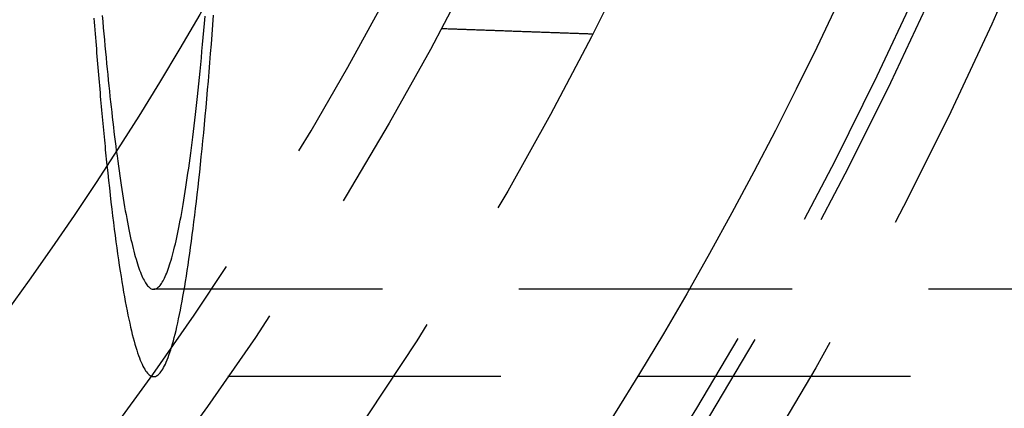
# Model space of a CAD drawing. Extents: x -462 to 252, y -374 to 87.
# Drawn here: x 49 to 67, y -274 to -267 of the extents above; entities that cross this region are included whole.
import ezdxf

# ---------------------------------------------------------------- set-up
doc = ezdxf.new("R2010")
doc.units = 0
doc.header["$LTSCALE"] = 20
doc.linetypes.add('VERDECKT', pattern=[0.375, 0.25, -0.125])
doc.layers.get('0').update_dxf_attribs({"linetype": 'CONTINUOUS'})
doc.layers.add('STEMPEL', color=3, linetype='CONTINUOUS')

# ---------------------------------------------------------------- blocks, each defined once
blk = doc.blocks.new('A$CAFB78A00')
at = {"color": 1, "linetype": 'VERDECKT'}
for p, q in [((242.89623, -34.9), (51.20852, -34.9)), ((132.56696, -36.5), (51.20852, -36.5)), ((55.58777, -36.5), (52.57138, -36.5))]:
    blk.add_line(p, q, dxfattribs=at)
at = {"color": 3, "linetype": 'CONTINUOUS'}
for points in [[(50.2649, -29.8819, 0), (50.2749, -29.996, 0), (50.2849, -30.109, 0), (50.2949, -30.2207, 0), (50.305, -30.3312, 0), (50.3151, -30.4405, 0), (50.3253, -30.5485, 0), (50.3355, -30.6553, 0), (50.3457, -30.7609, 0), (50.356, -30.8652, 0), (50.3663, -30.9683, 0), (50.3766, -31.0701, 0), (50.387, -31.1706, 0), (50.3974, -31.2699, 0), (50.4078, -31.3679, 0), (50.4183, -31.4647, 0), (50.4288, -31.5601, 0), (50.4393, -31.6543, 0), (50.4499, -31.7472, 0), (50.4605, -31.8389, 0), (50.4711, -31.9292, 0), (50.4817, -32.0183, 0), (50.4924, -32.106, 0), (50.5031, -32.1924, 0), (50.5139, -32.2776, 0), (50.5246, -32.3614, 0)], [(50.1154, -29.9333, 0), (50.1208, -30.005, 0), (50.1262, -30.0763, 0), (50.1316, -30.1473, 0), (50.1371, -30.2179, 0), (50.1425, -30.2882, 0), (50.148, -30.358, 0), (50.1534, -30.4276, 0), (50.1589, -30.4968, 0), (50.1644, -30.5656, 0), (50.1699, -30.634, 0), (50.1755, -30.7021, 0), (50.181, -30.7698, 0), (50.1865, -30.8372, 0), (50.1921, -30.9042, 0), (50.1977, -30.9708, 0), (50.2032, -31.0371, 0), (50.2088, -31.103, 0), (50.2144, -31.1685, 0), (50.2201, -31.2337, 0), (50.2257, -31.2985, 0), (50.2313, -31.3629, 0), (50.237, -31.4269, 0), (50.2427, -31.4906, 0), (50.2483, -31.5539, 0), (50.254, -31.6168, 0), (50.2597, -31.6794, 0), (50.2654, -31.7416, 0), (50.2711, -31.8034, 0), (50.2769, -31.8648, 0), (50.2826, -31.9259, 0), (50.2884, -31.9865, 0), (50.2941, -32.0468, 0), (50.2999, -32.1067, 0), (50.3057, -32.1663, 0), (50.3115, -32.2254, 0), (50.3173, -32.2842, 0), (50.3231, -32.3426, 0), (50.3289, -32.4006, 0), (50.3348, -32.4582, 0), (50.3406, -32.5155, 0), (50.3465, -32.5723, 0), (50.3524, -32.6288, 0)]]:
    blk.add_polyline3d(points, dxfattribs=at)
at = {"color": 1, "linetype": 'VERDECKT'}
for points in [[(50.3524, -32.6288, 0), (50.3671, -32.7685, 0), (50.3819, -32.9058, 0), (50.3968, -33.0406, 0), (50.4117, -33.173, 0), (50.4267, -33.3029, 0), (50.4417, -33.4303, 0), (50.4568, -33.5553, 0), (50.472, -33.6778, 0), (50.4872, -33.7977, 0), (50.5024, -33.9152, 0), (50.5178, -34.0301, 0), (50.5331, -34.1426, 0), (50.5485, -34.2525, 0), (50.564, -34.3598, 0), (50.5795, -34.4646, 0), (50.5951, -34.5668, 0), (50.6107, -34.6665, 0), (50.6263, -34.7636, 0), (50.642, -34.8582, 0), (50.6578, -34.9501, 0), (50.6735, -35.0394, 0), (50.6894, -35.1262, 0), (50.7052, -35.2103, 0), (50.7211, -35.2919, 0), (50.737, -35.3708, 0), (50.753, -35.4471, 0), (50.769, -35.5207, 0), (50.785, -35.5917, 0), (50.8011, -35.6601, 0), (50.8172, -35.7258, 0), (50.8333, -35.7889, 0), (50.8494, -35.8494, 0), (50.8656, -35.9071, 0), (50.8818, -35.9622, 0), (50.898, -36.0147, 0), (50.9143, -36.0644, 0), (50.9306, -36.1115, 0), (50.9468, -36.1559, 0), (50.9632, -36.1977, 0), (50.9795, -36.2367, 0), (50.9958, -36.273, 0), (51.0122, -36.3067, 0), (51.0286, -36.3377, 0), (51.0449, -36.3659, 0), (51.0613, -36.3915, 0), (51.0778, -36.4144, 0), (51.0942, -36.4346, 0), (51.1106, -36.452, 0), (51.127, -36.4668, 0), (51.1435, -36.4788, 0), (51.1599, -36.4882, 0), (51.1764, -36.4948, 0), (51.1928, -36.4988, 0), (51.2093, -36.5, 0), (51.2257, -36.4985, 0), (51.2422, -36.4943, 0), (51.2586, -36.4874, 0), (51.2751, -36.4778, 0), (51.2915, -36.4655, 0), (51.308, -36.4505, 0), (51.3244, -36.4328, 0), (51.3408, -36.4124, 0), (51.3572, -36.3892, 0), (51.3736, -36.3634, 0), (51.39, -36.3349, 0), (51.4064, -36.3037, 0), (51.4227, -36.2698, 0), (51.4391, -36.2332, 0), (51.4554, -36.1939, 0), (51.4717, -36.1519, 0), (51.488, -36.1072, 0), (51.5043, -36.0599, 0), (51.5205, -36.0099, 0), (51.5367, -35.9572, 0), (51.5529, -35.9018, 0), (51.5691, -35.8438, 0), (51.5853, -35.7831, 0), (51.6014, -35.7198, 0), (51.6175, -35.6538, 0), (51.6335, -35.5852, 0), (51.6495, -35.5139, 0), (51.6655, -35.44, 0), (51.6815, -35.3635, 0), (51.6974, -35.2843, 0), (51.7133, -35.2026, 0), (51.7292, -35.1182, 0), (51.745, -35.0312, 0), (51.7607, -34.9416, 0), (51.7765, -34.8494, 0), (51.7922, -34.7547, 0), (51.8078, -34.6573, 0), (51.8234, -34.5574, 0), (51.839, -34.4549, 0), (51.8545, -34.3499, 0), (51.8699, -34.2423, 0), (51.8853, -34.1322, 0), (51.9007, -34.0195, 0), (51.916, -33.9043, 0), (51.9313, -33.7866, 0), (51.9465, -33.6664, 0), (51.9616, -33.5437, 0), (51.9767, -33.4185, 0), (51.9918, -33.2908, 0), (52.0067, -33.1607, 0), (52.0217, -33.0281, 0), (52.0365, -32.893, 0), (52.0513, -32.7555, 0), (52.066, -32.6156, 0), (52.0807, -32.4733, 0), (52.0953, -32.3285, 0), (52.1099, -32.1814, 0), (52.1243, -32.0318, 0), (52.1387, -31.8799, 0), (52.1531, -31.7256, 0), (52.1674, -31.569, 0), (52.1815, -31.41, 0), (52.1957, -31.2487, 0), (52.2097, -31.0851, 0), (52.2237, -30.9191, 0), (52.2376, -30.7509, 0), (52.2514, -30.5804, 0), (52.2652, -30.4076, 0), (52.2788, -30.2326, 0), (52.2924, -30.0553, 0), (52.3059, -29.8758, 0)], [(50.5246, -32.3614, 0), (50.5371, -32.4565, 0), (50.5496, -32.5499, 0), (50.5621, -32.6416, 0), (50.5747, -32.7314, 0), (50.5873, -32.8195, 0), (50.5999, -32.9059, 0), (50.6126, -32.9904, 0), (50.6253, -33.0732, 0), (50.6381, -33.1542, 0), (50.6508, -33.2334, 0), (50.6636, -33.3108, 0), (50.6764, -33.3864, 0), (50.6893, -33.4602, 0), (50.7022, -33.5322, 0), (50.7151, -33.6023, 0), (50.728, -33.6707, 0), (50.741, -33.7373, 0), (50.754, -33.802, 0), (50.767, -33.8649, 0), (50.78, -33.926, 0), (50.7931, -33.9852, 0), (50.8061, -34.0426, 0), (50.8192, -34.0982, 0), (50.8324, -34.1519, 0), (50.8455, -34.2038, 0), (50.8587, -34.2539, 0), (50.8719, -34.302, 0), (50.8851, -34.3484, 0), (50.8983, -34.3929, 0), (50.9115, -34.4355, 0), (50.9248, -34.4763, 0), (50.938, -34.5152, 0), (50.9513, -34.5522, 0), (50.9646, -34.5874, 0), (50.9779, -34.6207, 0), (50.9912, -34.6522, 0), (51.0046, -34.6817, 0), (51.0179, -34.7094, 0), (51.0312, -34.7352, 0), (51.0446, -34.7592, 0), (51.058, -34.7813, 0), (51.0714, -34.8015, 0), (51.0847, -34.8198, 0), (51.0981, -34.8362, 0), (51.1115, -34.8508, 0), (51.1249, -34.8634, 0), (51.1384, -34.8742, 0), (51.1518, -34.8831, 0), (51.1652, -34.8902, 0), (51.1786, -34.8953, 0), (51.192, -34.8986, 0), (51.2054, -34.9, 0), (51.2189, -34.8994, 0), (51.2323, -34.897, 0), (51.2457, -34.8928, 0), (51.2591, -34.8866, 0), (51.2725, -34.8786, 0), (51.2859, -34.8686, 0), (51.2993, -34.8568, 0), (51.3127, -34.8431, 0), (51.3261, -34.8276, 0), (51.3395, -34.8101, 0), (51.3529, -34.7908, 0), (51.3663, -34.7696, 0), (51.3797, -34.7465, 0), (51.393, -34.7215, 0), (51.4064, -34.6947, 0), (51.4197, -34.6659, 0), (51.433, -34.6354, 0), (51.4463, -34.6029, 0), (51.4596, -34.5686, 0), (51.4729, -34.5324, 0), (51.4862, -34.4943, 0), (51.4995, -34.4544, 0), (51.5127, -34.4127, 0), (51.5259, -34.369, 0), (51.5391, -34.3235, 0), (51.5523, -34.2762, 0), (51.5655, -34.227, 0), (51.5786, -34.176, 0), (51.5918, -34.1231, 0), (51.6049, -34.0683, 0), (51.618, -34.0118, 0), (51.631, -33.9534, 0), (51.6441, -33.8931, 0), (51.6571, -33.8311, 0), (51.6701, -33.7672, 0), (51.6831, -33.7015, 0), (51.696, -33.6339, 0), (51.7089, -33.5646, 0), (51.7218, -33.4934, 0), (51.7347, -33.4204, 0), (51.7475, -33.3457, 0), (51.7604, -33.2691, 0), (51.7731, -33.1907, 0), (51.7859, -33.1106, 0), (51.7986, -33.0286, 0), (51.8113, -32.9449, 0), (51.8239, -32.8594, 0), (51.8366, -32.7721, 0), (51.8491, -32.683, 0), (51.8617, -32.5922, 0), (51.8742, -32.4996, 0), (51.8867, -32.4053, 0), (51.8991, -32.3092, 0), (51.9115, -32.2114, 0), (51.9239, -32.1118, 0), (51.9362, -32.0105, 0), (51.9485, -31.9075, 0), (51.9608, -31.8027, 0), (51.973, -31.6962, 0), (51.9851, -31.5881, 0), (51.9973, -31.4782, 0), (52.0094, -31.3666, 0), (52.0214, -31.2533, 0), (52.0334, -31.1383, 0), (52.0453, -31.0217, 0), (52.0573, -30.9034, 0), (52.0691, -30.7834, 0), (52.0809, -30.6617, 0), (52.0927, -30.5384, 0), (52.1044, -30.4135, 0), (52.1161, -30.2869, 0), (52.1277, -30.1586, 0), (52.1393, -30.0288, 0), (52.1508, -29.8973, 0)], [(56.4686, -30.1215, 0), (56.4901, -30.1222, 0), (56.5117, -30.123, 0), (56.5333, -30.1238, 0), (56.5549, -30.1245, 0), (56.5765, -30.1253, 0), (56.5981, -30.1261, 0), (56.6197, -30.1269, 0), (56.6413, -30.1276, 0), (56.6629, -30.1284, 0), (56.6845, -30.1292, 0), (56.7061, -30.13, 0), (56.7277, -30.1307, 0), (56.7493, -30.1315, 0), (56.7709, -30.1323, 0), (56.7925, -30.1331, 0), (56.8141, -30.1338, 0), (56.8357, -30.1346, 0), (56.8573, -30.1354, 0), (56.8789, -30.1361, 0), (56.9005, -30.1369, 0), (56.9221, -30.1377, 0), (56.9437, -30.1385, 0), (56.9653, -30.1392, 0), (56.9869, -30.14, 0), (57.0085, -30.1408, 0), (57.0301, -30.1415, 0), (57.0517, -30.1423, 0), (57.0733, -30.1431, 0), (57.0949, -30.1439, 0), (57.1165, -30.1446, 0), (57.1382, -30.1454, 0), (57.1598, -30.1462, 0), (57.1814, -30.147, 0), (57.203, -30.1477, 0), (57.2246, -30.1485, 0), (57.2462, -30.1493, 0), (57.2678, -30.15, 0), (57.2894, -30.1508, 0), (57.311, -30.1516, 0), (57.3327, -30.1524, 0), (57.3543, -30.1531, 0), (57.3759, -30.1539, 0), (57.3975, -30.1547, 0), (57.4191, -30.1554, 0), (57.4407, -30.1562, 0), (57.4623, -30.157, 0), (57.484, -30.1578, 0), (57.5056, -30.1585, 0), (57.5272, -30.1593, 0), (57.5488, -30.1601, 0), (57.5704, -30.1608, 0), (57.5921, -30.1616, 0), (57.6137, -30.1624, 0), (57.6353, -30.1632, 0), (57.6569, -30.1639, 0), (57.6785, -30.1647, 0), (57.7002, -30.1655, 0), (57.7218, -30.1662, 0), (57.7434, -30.167, 0), (57.765, -30.1678, 0), (57.7867, -30.1686, 0), (57.8083, -30.1693, 0), (57.8299, -30.1701, 0), (57.8515, -30.1709, 0), (57.8732, -30.1716, 0), (57.8948, -30.1724, 0), (57.9164, -30.1732, 0), (57.938, -30.1739, 0), (57.9597, -30.1747, 0), (57.9813, -30.1755, 0), (58.0029, -30.1763, 0), (58.0246, -30.177, 0), (58.0462, -30.1778, 0), (58.0678, -30.1786, 0), (58.0895, -30.1793, 0), (58.1111, -30.1801, 0), (58.1327, -30.1809, 0), (58.1544, -30.1816, 0), (58.176, -30.1824, 0), (58.1976, -30.1832, 0), (58.2193, -30.184, 0), (58.2409, -30.1847, 0), (58.2625, -30.1855, 0), (58.2842, -30.1863, 0), (58.3058, -30.187, 0), (58.3275, -30.1878, 0), (58.3491, -30.1886, 0), (58.3707, -30.1893, 0), (58.3924, -30.1901, 0), (58.414, -30.1909, 0), (58.4357, -30.1917, 0), (58.4573, -30.1924, 0), (58.4789, -30.1932, 0), (58.5006, -30.194, 0), (58.5222, -30.1947, 0), (58.5439, -30.1955, 0), (58.5655, -30.1963, 0), (58.5872, -30.197, 0), (58.6088, -30.1978, 0), (58.6305, -30.1986, 0), (58.6521, -30.1993, 0), (58.6738, -30.2001, 0), (58.6954, -30.2009, 0), (58.717, -30.2017, 0), (58.7387, -30.2024, 0), (58.7603, -30.2032, 0), (58.782, -30.204, 0), (58.8036, -30.2047, 0), (58.8253, -30.2055, 0), (58.8469, -30.2063, 0), (58.8686, -30.207, 0), (58.8903, -30.2078, 0), (58.9119, -30.2086, 0), (58.9336, -30.2093, 0), (58.9552, -30.2101, 0), (58.9769, -30.2109, 0), (58.9985, -30.2116, 0), (59.0202, -30.2124, 0), (59.0418, -30.2132, 0), (59.0635, -30.214, 0), (59.0852, -30.2147, 0), (59.1068, -30.2155, 0), (59.1285, -30.2163, 0), (59.1501, -30.217, 0), (59.1718, -30.2178, 0), (59.1935, -30.2186, 0), (59.2151, -30.2193, 0), (59.2368, -30.2201, 0)]]:
    blk.add_polyline3d(points, dxfattribs=at)
at = {"color": 3, "linetype": 'CONTINUOUS'}
for radius in [137.5, 70.27782, 60]:
    blk.add_circle((0, 0), radius, dxfattribs=at)
at = {"color": 1, "linetype": 'VERDECKT'}
for radius in [137.21379, 73, 71.77782, 71.5, 66.5, 64]:
    blk.add_circle((0, 0), radius, dxfattribs=at)
blk.add_arc((0, 0), 62.84471, 28.1513768, 331.8486232, dxfattribs=at)

msp = doc.modelspace()

# ---------------------------------------------------------------- block references
at = {"layer": 'STEMPEL'}
msp.add_blockref('A$CAFB78A00', (0, -236.684), dxfattribs=at)

doc.saveas('drawing.dxf')
